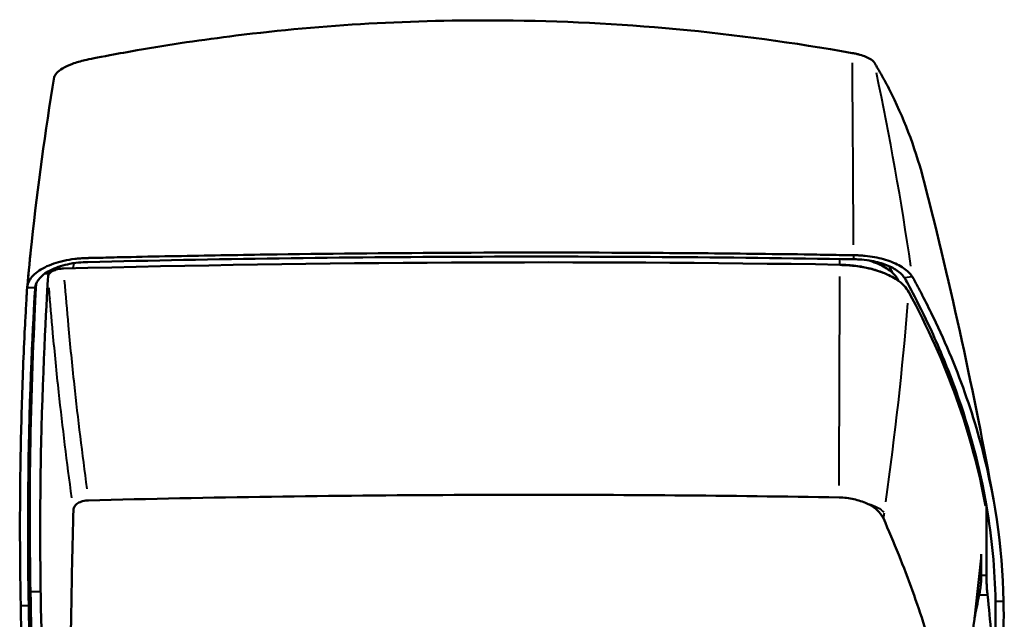
# Model space of a CAD drawing. Units: millimetres. Extents: x 93 to 581, y 165 to 520.
# Drawn here: x 444 to 566, y 445 to 520 of the extents above; entities that cross this region are included whole.
import ezdxf

# ---------------------------------------------------------------- set-up
doc = ezdxf.new("R2010")
doc.units = ezdxf.units.MM
doc.header["$LTSCALE"] = 2
doc.layers.add('Visible Edges(Frese)', color=7, linetype='Continuous', lineweight=50)
doc.layers.add('Visible Tangent Edges(Frese)', color=7, linetype='Continuous', lineweight=40)

msp = doc.modelspace()

# ---------------------------------------------------------------- linework, layer by layer
at = {"layer": 'Visible Edges(Frese)'}
for p, q in [((448.88, 489.05), (448.84, 488.83)), ((553.21, 476.77), (553.21, 476.77)), ((563.19, 461.22), (563.32, 461.22)), ((563.65, 459.49), (563.65, 450.87)), ((562.99, 450.87), (562.99, 453.5)), ((564.78, 433.23), (564.78, 446.17))]:
    msp.add_line(p, q, dxfattribs=at)
for centre, major_axis, ratio, start_param, end_param in [((450.89, 488.95), (-2.02, 0.02), 0.499688, 6.114031, 6.204141), ((508.85, -85.9), (1151.12, 0), 0.5, 1.538954, 1.622464), ((253.07, 447.62), (310.05, 0), 0.5, 0.259138, 0.26037), ((249.78, 446.17), (315, 0), 0.5, 0.009649, 0.08464), ((249.78, 446.17), (315, 0), 0.5, 0, 0.009649)]:
    msp.add_ellipse(centre, major_axis=major_axis, ratio=ratio, start_param=start_param, end_param=end_param, dxfattribs=at)
for points, knots in [([(547.04, 515.58), (539.83, 516.87), (532.56, 517.86), (518.1, 519.2), (510.92, 519.56), (492.7, 519.71), (481.67, 519.09), (466.66, 517.23), (462.59, 516.63), (457.41, 515.73), (456.28, 515.52), (453.59, 515.01), (452.6, 514.82), (451.53, 514.58), (451.01, 514.42), (450.12, 514.09), (449.68, 513.89), (448.98, 513.48), (448.74, 513.29), (448.39, 512.93), (448.29, 512.76), (448.26, 512.6)], [0.000013, 0.000013, 0.000013, 0.000013, 2.204851, 2.204851, 4.360667, 4.360667, 7.67099, 7.67099, 8.909609, 8.909609, 9.25501, 9.25501, 9.73664, 9.73664, 10.2189, 10.2189, 10.616628, 10.616628, 10.916733, 10.916733, 11.219313, 11.219313, 11.219313, 11.219313]), ([(549.74, 514.43), (549.66, 514.55), (549.53, 514.66), (549.18, 514.9), (548.96, 515.01), (548.54, 515.19), (548.29, 515.28), (547.82, 515.41), (547.68, 515.45), (547.44, 515.5), (547.36, 515.52), (547.29, 515.53), (547.26, 515.54), (547.17, 515.55), (547.1, 515.57), (547.04, 515.58)], [0.0000165, 0.0000165, 0.0000165, 0.0000165, 0.0922017, 0.0922017, 0.1846145, 0.1846145, 0.2457134, 0.2457134, 0.2694726, 0.2694726, 0.2863777, 0.2863777, 0.3079156, 0.3079156, 0.3386267, 0.3386267, 0.3386267, 0.3386267]), ([(555.97, 499.48), (554.98, 503.32), (553.64, 506.98), (551.6, 511.12), (551.24, 511.8), (550.69, 512.81), (550.5, 513.14), (550.21, 513.64), (550.11, 513.8), (549.99, 514.01), (549.97, 514.05), (549.91, 514.15), (549.87, 514.21), (549.82, 514.29), (549.82, 514.3), (549.79, 514.35), (549.78, 514.37), (549.75, 514.41), (549.75, 514.42), (549.74, 514.43)], [4.228523, 4.228523, 4.228523, 4.228523, 6.9116, 6.9116, 7.44942, 7.44942, 7.717704, 7.717704, 7.851938, 7.851938, 7.885616, 7.885616, 7.937178, 7.937178, 7.949765, 7.949765, 7.97406, 7.97406, 8.002971, 8.002971, 8.002971, 8.002971]), ([(547.21, 490.54), (547.14, 490.54), (547.07, 490.54), (547.01, 490.54), (546.88, 490.54), (546.74, 490.55), (546.61, 490.55), (546.35, 490.55), (546.08, 490.56), (545.82, 490.56), (545.29, 490.57), (544.76, 490.58), (544.24, 490.59), (543.18, 490.6), (542.12, 490.62), (541.07, 490.64), (538.95, 490.67), (536.84, 490.69), (534.73, 490.72), (530.5, 490.77), (526.28, 490.8), (522.05, 490.83), (513.6, 490.88), (505.14, 490.88), (496.69, 490.84), (489.28, 490.8), (481.86, 490.73), (474.45, 490.62), (470.74, 490.57), (467.03, 490.5), (463.33, 490.43), (461.48, 490.4), (459.62, 490.36), (457.77, 490.32), (456.84, 490.3), (455.92, 490.28), (454.99, 490.25), (454.53, 490.24), (454.07, 490.23), (453.6, 490.22), (453.37, 490.22), (453.14, 490.21), (452.91, 490.2), (452.79, 490.2), (452.68, 490.2), (452.56, 490.2), (452.5, 490.2), (452.44, 490.19), (452.39, 490.19), (452.34, 490.19), (452.29, 490.19), (452.21, 490.19), (452.16, 490.19), (452.1, 490.18), (452.04, 490.18), (451.97, 490.18), (451.92, 490.18), (451.86, 490.18), (451.74, 490.17), (451.62, 490.16), (451.5, 490.15), (451.26, 490.14), (451.03, 490.11), (450.8, 490.09), (450.33, 490.03), (449.88, 489.95), (449.44, 489.86), (448.57, 489.66), (447.77, 489.38), (447.1, 489.04), (446.43, 488.7), (445.89, 488.3), (445.51, 487.86), (445.33, 487.64), (445.18, 487.41), (445.08, 487.17), (445.03, 487.06), (444.98, 486.94), (444.96, 486.82), (444.94, 486.76), (444.93, 486.7), (444.92, 486.64), (444.92, 486.61), (444.91, 486.58), (444.91, 486.55)], [0, 0, 0, 0, 0.001944, 0.001944, 0.001944, 0.005831, 0.005831, 0.005831, 0.013606, 0.013606, 0.013606, 0.029157, 0.029157, 0.029157, 0.060257, 0.060257, 0.060257, 0.122458, 0.122458, 0.122458, 0.246859, 0.246859, 0.246859, 0.495662, 0.495662, 0.495662, 0.713942, 0.713942, 0.713942, 0.823081, 0.823081, 0.823081, 0.877651, 0.877651, 0.877651, 0.904936, 0.904936, 0.904936, 0.918579, 0.918579, 0.918579, 0.9254, 0.9254, 0.9254, 0.928811, 0.928811, 0.928811, 0.930516, 0.930516, 0.930516, 0.932221, 0.932221, 0.932221, 0.933297, 0.933297, 0.933297, 0.934373, 0.934373, 0.934373, 0.936525, 0.936525, 0.936525, 0.940828, 0.940828, 0.940828, 0.949435, 0.949435, 0.949435, 0.966649, 0.966649, 0.966649, 0.983862, 0.983862, 0.983862, 0.992469, 0.992469, 0.992469, 0.996772, 0.996772, 0.996772, 0.998924, 0.998924, 0.998924, 1, 1, 1, 1]), ([(547.17, 490.04), (539.28, 490.16), (531.38, 490.27), (515.59, 490.37), (507.69, 490.38), (484, 490.3), (468.21, 490.08), (452.44, 489.69)], [0.000001, 0.000001, 0.000001, 0.000001, 2.369055, 2.369055, 4.73846, 4.73846, 9.477591, 9.477591, 9.477591, 9.477591]), ([(553.52, 487.71), (553.3, 488.05), (552.98, 488.36), (552.15, 488.94), (551.64, 489.19), (550.5, 489.61), (549.85, 489.77), (548.26, 490.03), (547.52, 490.03), (547.17, 490.04)], [0.0000009, 0.0000009, 0.0000009, 0.0000009, 0.2127576, 0.2127576, 0.4242751, 0.4242751, 0.6345914, 0.6345914, 0.9217437, 0.9217437, 0.9217437, 0.9217437]), ([(554.47, 487.86), (554.44, 487.91), (554.41, 487.96), (554.37, 488), (554.3, 488.1), (554.23, 488.19), (554.14, 488.29), (553.97, 488.47), (553.78, 488.65), (553.55, 488.82), (553.1, 489.16), (552.54, 489.46), (551.91, 489.71), (551.27, 489.96), (550.55, 490.16), (549.79, 490.3), (549.41, 490.37), (549.02, 490.43), (548.61, 490.47), (548.41, 490.49), (548.21, 490.5), (548.01, 490.51), (547.91, 490.52), (547.81, 490.52), (547.71, 490.53), (547.6, 490.53), (547.48, 490.53), (547.4, 490.54), (547.32, 490.54), (547.27, 490.54), (547.21, 490.54)], [0, 0, 0, 0, 0.031188, 0.031188, 0.031188, 0.093565, 0.093565, 0.093565, 0.218319, 0.218319, 0.218319, 0.467827, 0.467827, 0.467827, 0.717335, 0.717335, 0.717335, 0.842089, 0.842089, 0.842089, 0.904466, 0.904466, 0.904466, 0.935654, 0.935654, 0.935654, 0.966843, 0.966843, 0.966843, 1, 1, 1, 1]), ([(548.96, 489.91), (549.33, 489.81), (549.68, 489.69), (550.66, 489.31), (551.21, 489), (552.12, 488.31), (552.46, 487.93), (552.67, 487.53)], [0.3670974, 0.3670974, 0.3670974, 0.3670974, 0.4942253, 0.4942253, 0.7411313, 0.7411313, 0.9881269, 0.9881269, 0.9881269, 0.9881269]), ([(452.44, 489.69), (452.08, 489.68), (451.22, 489.67), (449.39, 489.32), (448.64, 489.08), (447.31, 488.46), (446.83, 488.09), (446.18, 487.38), (445.98, 487), (445.92, 486.6)], [0.000001, 0.000001, 0.000001, 0.000001, 0.1078853, 0.1078853, 0.1921264, 0.1921264, 0.2858348, 0.2858348, 0.3824975, 0.3824975, 0.3824975, 0.3824975]), ([(447.51, 487.92), (447.52, 488.03), (447.56, 488.15), (447.77, 488.4), (447.91, 488.5), (448.25, 488.68), (448.46, 488.75), (448.94, 488.86), (449.2, 488.88), (449.41, 488.89)], [-0.2319286, -0.2319286, -0.2319286, -0.2319286, -0.1692472, -0.1692472, -0.1159342, -0.1159342, -0.0626221, -0.0626221, -0.000001, -0.000001, -0.000001, -0.000001]), ([(448.16, 488.86), (448.1, 488.77), (448.05, 488.68), (448.01, 488.58), (448, 488.57), (447.99, 488.55), (447.99, 488.54)], [0.8134131, 0.8134131, 0.8134131, 0.8134131, 0.9, 0.9, 0.9, 0.9139381, 0.9139381, 0.9139381, 0.9139381]), ([(545.5, 489.36), (546.16, 489.35), (546.8, 489.31), (547.42, 489.23), (547.74, 489.19), (548.05, 489.14), (548.35, 489.08), (548.65, 489.03), (548.95, 488.96), (549.24, 488.89), (549.82, 488.75), (550.36, 488.57), (550.87, 488.37), (551.09, 488.28), (551.31, 488.19), (551.52, 488.09)], [0, 0, 0, 0, 0.1666667, 0.1666667, 0.1666667, 0.2502508, 0.2502508, 0.2502508, 0.3333333, 0.3333333, 0.3333333, 0.5, 0.5, 0.5, 0.574467, 0.574467, 0.574467, 0.574467]), ([(554.02, 485.98), (553.73, 486.53), (553.23, 487.04), (552.08, 487.82), (551.52, 488.11), (550.25, 488.61), (549.55, 488.82), (548.32, 489.08), (547.8, 489.16), (547.04, 489.25), (546.8, 489.27), (546.3, 489.31), (546.04, 489.32), (545.7, 489.33), (545.62, 489.34), (545.53, 489.34), (545.51, 489.34), (545.5, 489.34)], [-1.162138, -1.162138, -1.162138, -1.162138, -0.821885, -0.821885, -0.579224, -0.579224, -0.33794, -0.33794, -0.175695, -0.175695, -0.103041, -0.103041, -0.024071, -0.024071, 0, 0, 0.003486, 0.003486, 0.003486, 0.003486]), ([(549.87, 489.62), (549.85, 489.65), (549.84, 489.68), (549.81, 489.73), (549.8, 489.75), (549.79, 489.76)], [-0.0996912, -0.0996912, -0.0996912, -0.0996912, -0.09217857, -0.09217857, -0.08865477, -0.08865477, -0.08865477, -0.08865477]), ([(552.06, 488.31), (552.04, 488.36), (552.02, 488.4), (551.99, 488.44), (551.94, 488.54), (551.88, 488.64), (551.83, 488.75), (551.8, 488.8), (551.77, 488.85), (551.75, 488.9), (551.73, 488.92), (551.72, 488.95), (551.7, 488.97), (551.69, 489), (551.68, 489.02), (551.66, 489.05), (551.65, 489.08), (551.63, 489.11), (551.61, 489.14)], [0.96974064, 0.96974064, 0.96974064, 0.96974064, 0.97447983, 0.97447983, 0.97447983, 0.98559282, 0.98559282, 0.98559282, 0.99114931, 0.99114931, 0.99114931, 0.99392756, 0.99392756, 0.99392756, 0.99670581, 0.99670581, 0.99670581, 1, 1, 1, 1]), ([(446.62, 446.85), (446.49, 453.68), (446.5, 460.51), (446.86, 477.16), (447.39, 485.95), (447.51, 487.92)], [-2.010944, -2.010944, -2.010944, -2.010944, -1.185841, -1.185841, -0.000005, -0.000005, -0.000005, -0.000005]), ([(563.64, 459.49), (562.82, 464.25), (561.57, 468.99), (559.04, 476.05), (558.09, 478.39), (555.47, 484.17), (553.73, 487.38), (553.52, 487.71)], [0.000446, 0.000446, 0.000446, 0.000446, 2.868403, 2.868403, 4.301328, 4.301328, 6.421894, 6.421894, 6.421894, 6.421894]), ([(565.76, 447.7), (565.63, 454.45), (564.63, 461.2), (562.75, 467.89), (561.82, 471.23), (560.66, 474.56), (559.3, 477.87), (558.61, 479.52), (557.88, 481.17), (557.09, 482.81), (556.69, 483.63), (556.28, 484.45), (555.86, 485.27), (555.65, 485.68), (555.44, 486.08), (555.22, 486.49), (555.11, 486.69), (555, 486.9), (554.89, 487.1), (554.83, 487.2), (554.78, 487.31), (554.72, 487.41), (554.7, 487.46), (554.67, 487.51), (554.64, 487.56), (554.63, 487.59), (554.61, 487.61), (554.6, 487.64), (554.59, 487.66), (554.57, 487.68), (554.56, 487.71), (554.53, 487.75), (554.5, 487.81), (554.47, 487.86)], [0, 0, 0, 0, 0.498845, 0.498845, 0.498845, 0.748267, 0.748267, 0.748267, 0.872978, 0.872978, 0.872978, 0.935334, 0.935334, 0.935334, 0.966512, 0.966512, 0.966512, 0.982101, 0.982101, 0.982101, 0.989895, 0.989895, 0.989895, 0.993792, 0.993792, 0.993792, 0.995741, 0.995741, 0.995741, 0.99769, 0.99769, 0.99769, 1, 1, 1, 1]), ([(444.91, 486.55), (444.9, 486.52), (444.9, 486.49), (444.9, 486.46), (444.9, 486.43), (444.9, 486.41), (444.9, 486.39), (444.89, 486.36), (444.89, 486.34), (444.89, 486.31), (444.89, 486.26), (444.89, 486.21), (444.88, 486.15), (444.88, 486.05), (444.87, 485.95), (444.86, 485.85), (444.85, 485.64), (444.84, 485.44), (444.83, 485.23), (444.81, 484.82), (444.78, 484.41), (444.76, 484), (444.72, 483.18), (444.67, 482.36), (444.63, 481.54), (444.55, 479.91), (444.48, 478.27), (444.41, 476.63), (444.28, 473.35), (444.19, 470.07), (444.12, 466.79), (443.99, 460.23), (443.99, 453.67), (444.11, 447.11)], [0, 0, 0, 0, 0.00139, 0.00139, 0.00139, 0.00334, 0.00334, 0.00334, 0.005291, 0.005291, 0.005291, 0.009191, 0.009191, 0.009191, 0.016993, 0.016993, 0.016993, 0.032596, 0.032596, 0.032596, 0.063803, 0.063803, 0.063803, 0.126216, 0.126216, 0.126216, 0.251042, 0.251042, 0.251042, 0.500695, 0.500695, 0.500695, 1, 1, 1, 1]), ([(445.91, 486.53), (445.84, 485.9), (445.32, 476.9), (444.99, 460.25), (444.99, 453.68), (445.11, 447.11)], [0.0000371, 0.0000371, 0.0000371, 0.0000371, 0.3749004, 0.3749004, 0.6187575, 0.6187575, 0.6187575, 0.6187575]), ([(446.04, 487.05), (445.86, 483.98), (445.48, 476), (445.2, 461.99), (445.2, 455.42), (445.32, 448.85)], [0.0607516, 0.0607516, 0.0607516, 0.0607516, 0.316517, 0.316517, 0.5428071, 0.5428071, 0.5428071, 0.5428071]), ([(445.92, 486.6), (445.91, 486.59), (445.91, 486.58), (445.91, 486.55), (445.91, 486.54), (445.91, 486.53)], [0.00000141, 0.00000141, 0.00000141, 0.00000141, 0.00728295, 0.00728295, 0.01548285, 0.01548285, 0.01548285, 0.01548285]), ([(554.02, 485.98), (556.37, 481.63), (558.35, 477.24), (561.51, 468.39), (562.71, 463.95), (563.53, 459.49)], [-5.40543, -5.40543, -5.40543, -5.40543, -2.704123, -2.704123, -0.015124, -0.015124, -0.015124, -0.015124]), ([(497.78, 460.85), (490.23, 460.82), (482.68, 460.75), (467.59, 460.52), (460.04, 460.37), (452.5, 460.17)], [0.000048, 0.000048, 0.000048, 0.000048, 2.265045, 2.265045, 4.530041, 4.530041, 4.530041, 4.530041]), ([(504.77, 460.87), (503.61, 460.87), (502.44, 460.87), (500.11, 460.86), (498.94, 460.86), (497.78, 460.85)], [0.0001958, 0.0001958, 0.0001958, 0.0001958, 0.3499591, 0.3499591, 0.6997225, 0.6997225, 0.6997225, 0.6997225]), ([(545.4, 460.54), (538.63, 460.66), (531.86, 460.74), (518.32, 460.86), (511.55, 460.88), (504.77, 460.87)], [0.000001, 0.000001, 0.000001, 0.000001, 2.031675, 2.031675, 4.063405, 4.063405, 4.063405, 4.063405]), ([(452.5, 460.17), (452.3, 460.17), (452.04, 460.14), (451.56, 460.01), (451.36, 459.93), (451.03, 459.73), (450.89, 459.61), (450.67, 459.3), (450.64, 459.13), (450.64, 459.04)], [-0.1633801, -0.1633801, -0.1633801, -0.1633801, -0.1200229, -0.1200229, -0.0849661, -0.0849661, -0.0496574, -0.0496574, -0.0000181, -0.0000181, -0.0000181, -0.0000181]), ([(548.84, 459.8), (548.35, 460.03), (547.8, 460.2), (546.64, 460.45), (546.02, 460.53), (545.4, 460.54)], [-0.3726468, -0.3726468, -0.3726468, -0.3726468, -0.186466, -0.186466, -0.000001, -0.000001, -0.000001, -0.000001]), ([(550.85, 458.02), (550.69, 458.37), (550.43, 458.7), (549.75, 459.31), (549.33, 459.58), (548.84, 459.8)], [0.0000625, 0.0000625, 0.0000625, 0.0000625, 0.1868193, 0.1868193, 0.3726977, 0.3726977, 0.3726977, 0.3726977]), ([(450.64, 459.04), (450.58, 456.76), (450.52, 454.51), (450.43, 450.05), (450.39, 447.84), (450.36, 445.66)], [0.000018, 0.000018, 0.000018, 0.000018, 1.171327, 1.171327, 2.342461, 2.342461, 2.342461, 2.342461]), ([(550.85, 458.02), (550.86, 458.01), (550.86, 458), (550.87, 457.98), (550.87, 457.97), (550.88, 457.96)], [0.0000685, 0.0000685, 0.0000685, 0.0000685, 0.00510641, 0.00510641, 0.01014604, 0.01014604, 0.01014604, 0.01014604]), ([(557.3, 440.19), (556.49, 443.09), (555.55, 446.02), (553.41, 451.95), (552.21, 454.95), (550.88, 457.96)], [-3.218741, -3.218741, -3.218741, -3.218741, -1.610757, -1.610757, -0.000031, -0.000031, -0.000031, -0.000031]), ([(560.7, 434.63), (561.31, 438.75), (561.85, 442.87), (562.56, 449.01), (562.77, 451.01), (562.97, 453.01)], [0.000004, 0.000004, 0.000004, 0.000004, 1.437287, 1.437287, 2.133942, 2.133942, 2.133942, 2.133942]), ([(562.99, 450.87), (562.99, 450.65), (562.99, 450.39), (562.95, 449.87), (562.92, 449.6), (562.86, 449.11), (562.83, 448.86), (562.77, 448.59), (562.76, 448.53), (562.75, 448.48)], [-1.2139322, -1.2139322, -1.2139322, -1.2139322, -1.1386402, -1.1386402, -1.0633481, -1.0633481, -0.9868124, -0.9868124, -0.9652218, -0.9652218, -0.9652218, -0.9652218]), ([(563.77, 448.48), (563.76, 448.54), (563.76, 448.59), (563.73, 448.87), (563.71, 449.11), (563.68, 449.6), (563.67, 449.87), (563.65, 450.4), (563.65, 450.65), (563.65, 450.87)], [-0.2474101, -0.2474101, -0.2474101, -0.2474101, -0.2261966, -0.2261966, -0.1506591, -0.1506591, -0.0753295, -0.0753295, 0, 0, 0, 0]), ([(447.65, 409.38), (447.55, 409.91), (446.63, 419.94), (445.71, 435.7), (445.45, 442.27), (445.32, 448.85)], [0.000001, 0.000001, 0.000001, 0.000001, 0.316517, 0.316517, 0.5428071, 0.5428071, 0.5428071, 0.5428071]), ([(563.77, 448.48), (563.95, 446.82), (564.1, 445.23), (564.54, 440.25), (564.71, 437.22), (564.81, 432.18), (564.74, 429.99), (564.44, 427.54), (564.33, 426.89), (564.2, 426.33)], [9.939078, 9.939078, 9.939078, 9.939078, 10.597528, 10.597528, 12.111332, 12.111332, 13.625135, 13.625135, 14.283585, 14.283585, 14.283585, 14.283585]), ([(446.43, 407.68), (446.43, 407.71), (446.42, 407.75), (446.42, 407.77), (446.42, 407.81), (446.41, 407.83), (446.41, 407.85), (446.41, 407.87), (446.41, 407.9), (446.4, 407.93), (446.4, 407.98), (446.39, 408.03), (446.39, 408.08), (446.38, 408.18), (446.37, 408.28), (446.36, 408.39), (446.34, 408.59), (446.32, 408.8), (446.3, 409), (446.26, 409.41), (446.22, 409.82), (446.18, 410.23), (446.11, 411.05), (446.03, 411.87), (445.96, 412.69), (445.82, 414.32), (445.68, 415.96), (445.55, 417.6), (445.3, 420.88), (445.07, 424.16), (444.88, 427.44), (444.5, 433.99), (444.24, 440.55), (444.11, 447.11)], [0, 0, 0, 0, 0.00139, 0.00139, 0.00139, 0.00334, 0.00334, 0.00334, 0.005291, 0.005291, 0.005291, 0.009191, 0.009191, 0.009191, 0.016993, 0.016993, 0.016993, 0.032596, 0.032596, 0.032596, 0.063803, 0.063803, 0.063803, 0.126216, 0.126216, 0.126216, 0.251042, 0.251042, 0.251042, 0.500695, 0.500695, 0.500695, 1, 1, 1, 1]), ([(447.43, 407.72), (447.34, 408.34), (446.47, 417.33), (445.5, 433.98), (445.24, 440.55), (445.11, 447.11)], [0.0000372, 0.0000372, 0.0000372, 0.0000372, 0.3747483, 0.3747483, 0.6184751, 0.6184751, 0.6184751, 0.6184751]), ([(448.17, 416.07), (447.92, 419.14), (447.66, 422.65), (447.03, 433.15), (446.75, 440), (446.62, 446.85)], [0.740999, 0.740999, 0.740999, 0.740999, 1.183054, 1.183054, 2.010088, 2.010088, 2.010088, 2.010088]), ([(450.35, 445.66), (450.34, 444.63), (450.32, 443.6), (450.3, 441.55), (450.29, 440.53), (450.28, 439.52)], [0.000124, 0.000124, 0.000124, 0.000124, 0.555427, 0.555427, 1.11059, 1.11059, 1.11059, 1.11059])]:
    msp.add_open_spline(points, degree=3, knots=knots, dxfattribs=at)
for points in [[(445.48, 492.23), (446.22, 499.06), (447.15, 505.85), (448.26, 512.6)], [(555.97, 499.47), (559.29, 486.5), (562.14, 473.4), (564.52, 460.22)], [(444.91, 486.53), (445.08, 488.44), (445.28, 490.34), (445.48, 492.23)], [(551.61, 489.14), (551.6, 489.16), (551.58, 489.18), (551.57, 489.2)], [(551.52, 488.09), (551.53, 488.08), (551.53, 488.08), (551.54, 488.08)], [(447.73, 485.17), (447.73, 485.17), (447.73, 485.16), (447.73, 485.16)], [(553.67, 481.73), (553.67, 481.73), (553.67, 481.73), (553.67, 481.73)], [(553.35, 478.19), (553.35, 478.19), (553.35, 478.19), (553.35, 478.19)], [(562.16, 445.59), (562.34, 446.53), (562.54, 447.49), (562.75, 448.48)], [(565.76, 447.7), (565.85, 443.02), (565.52, 438.35), (564.78, 433.69)]]:
    msp.add_open_spline(points, degree=3, dxfattribs=at)
at = {"layer": 'Visible Tangent Edges(Frese)'}
for p, q in [((545.46, 490.03), (545.46, 489.4)), ((547.2, 490.51), (547.17, 490.06)), ((450.68, 489.52), (450.58, 488.95)), ((549.32, 489.85), (549.31, 489.81)), ((551.68, 489.15), (551.61, 489.14)), ((447.16, 488.29), (447.63, 488.27)), ((552.69, 487.41), (552.67, 487.53)), ((554.42, 487.85), (553.56, 487.72)), ((444.96, 486.55), (445.86, 486.53)), ((563.62, 450.87), (563.03, 450.87)), ((445.31, 448.76), (445.12, 447.2)), ((446.52, 448.85), (445.39, 448.85)), ((562.8, 448.48), (563.72, 448.48)), ((564.81, 447.69), (565.71, 447.7)), ((445.06, 447.11), (444.16, 447.11))]:
    msp.add_line(p, q, dxfattribs=at)
for centre, major_axis, ratio, start_param, end_param in [((530.29, 190.4), (-8.52, -499.63), 0.02953, 2.218913, 2.276762), ((81.98, 359.14), (421.57, 268.22), 0.825276, 5.926985, 5.984528), ((819.32, 454.46), (326.38, 188.22), 0.992104, 2.514794, 2.528507), ((529.62, 270.31), (7.96, 499.94), 0.027572, 5.166335, 5.166391), ((529.62, 270.31), (-7.96, -499.94), 0.027572, 1.964742, 2.021582)]:
    msp.add_ellipse(centre, major_axis=major_axis, ratio=ratio, start_param=start_param, end_param=end_param, dxfattribs=at)
for points in [[(448.85, 488.91), (448.86, 488.98), (448.86, 489.05), (448.86, 489.12)], [(551.17, 460), (552.34, 468.21), (553.26, 476.42), (553.92, 484.62)], [(548.99, 459.76), (549.88, 459.52), (550.56, 459.14), (550.92, 458.7)]]:
    msp.add_open_spline(points, degree=3, dxfattribs=at)
for points, knots in [([(449.51, 487.47), (449.66, 485.6), (449.82, 483.72), (449.99, 481.85), (450.21, 479.42), (450.46, 476.99), (450.72, 474.54), (451.18, 470.26), (451.71, 465.95), (452.3, 461.62)], [0.05, 0.05, 0.05, 0.05, 0.2472769, 0.2472769, 0.2472769, 0.5022091, 0.5022091, 0.5022091, 0.95, 0.95, 0.95, 0.95]), ([(450.44, 460.5), (449.84, 464.88), (449, 471.69), (448.14, 480.34), (447.77, 484.63), (447.62, 486.49)], [0.0500221, 0.0500221, 0.0500221, 0.0500221, 0.5007876, 0.7541858, 0.9500012, 0.9500012, 0.9500012, 0.9500012]), ([(550.97, 458.6), (550.96, 458.54), (550.94, 458.49), (550.93, 458.43), (550.92, 458.36), (550.91, 458.29), (550.89, 458.22), (550.88, 458.17), (550.87, 458.11), (550.86, 458.05)], [0.0499592, 0.0499592, 0.0499592, 0.0499592, 0.3333333, 0.3333333, 0.3333333, 0.6666667, 0.6666667, 0.6666667, 0.9492247, 0.9492247, 0.9492247, 0.9492247]), ([(550.97, 458.6), (550.95, 458.5), (550.94, 458.4), (550.93, 458.3), (550.91, 458.2), (550.9, 458.1), (550.88, 458)], [0.0499784, 0.0499784, 0.0499784, 0.0499784, 0.5, 0.5, 0.5, 0.9495905, 0.9495905, 0.9495905, 0.9495905])]:
    msp.add_open_spline(points, degree=3, knots=knots, dxfattribs=at)

doc.saveas('drawing.dxf')
